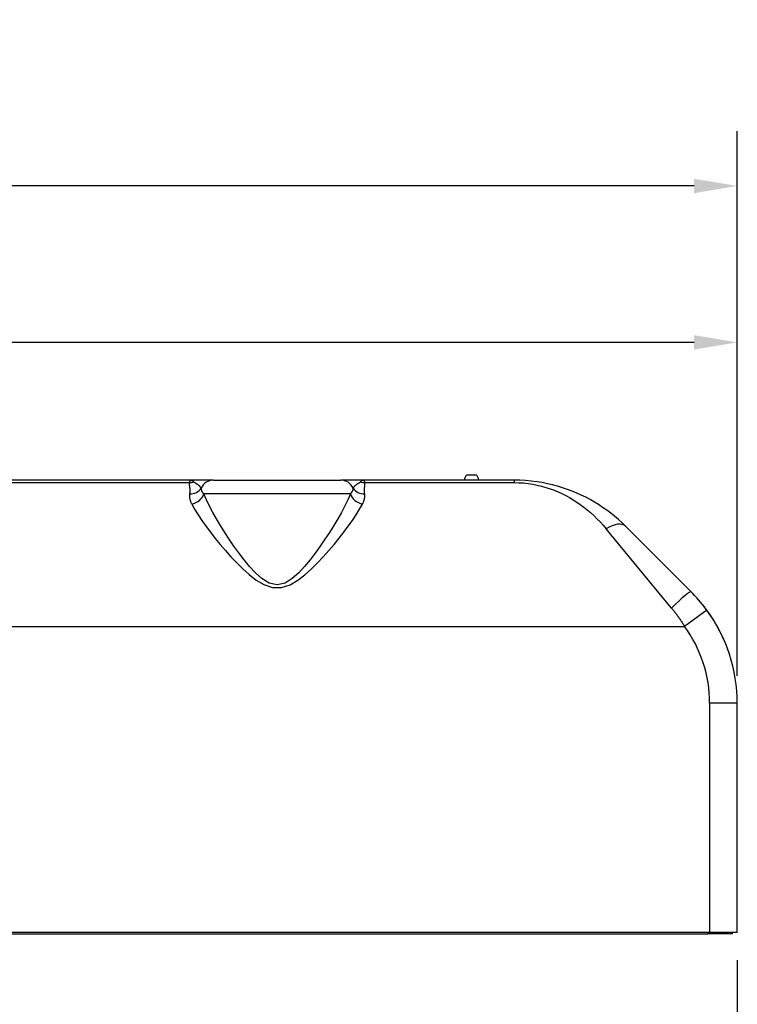
# Model space of a CAD drawing. Extents: x 208 to 433, y -4 to 143.
# Drawn here: x 335 to 354, y 45 to 70 of the extents above; entities that cross this region are included whole.
import ezdxf

# ---------------------------------------------------------------- set-up
doc = ezdxf.new("R2010")
doc.units = 0
doc.header["$LTSCALE"] = 11.111111
doc.header["$MEASUREMENT"] = 0
doc.layers.add('Dimensions(ANSI)', color=7, linetype='Continuous', lineweight=25)
doc.styles.add('DEFAULT-ANSI~0', font='ARIAL.TTF')
doc.dimstyles.new('MY-DEFAULT-ANSI', dxfattribs={"dimscale": 11.111111, "dimtxt": 0.12, "dimasz": 0.098425, "dimexe": 0.125, "dimexo": 0.0625, "dimgap": 0.031496, "dimtad": 0, "dimtih": 1, "dimtoh": 1, "dimdec": 1, "dimrnd": 1e-08, "dimzin": 4, "dimdsep": 46, "dimtxsty": 'DEFAULT-ANSI~0', "dimcen": 0.09, "dimdle": 0.393701, "dimclrd": 250, "dimclre": 250, "dimclrt": 250, "dimadec": 0, "dimazin": 1, "dimtfac": 1, "dimtofl": 0, "dimtmove": 0, "dimatfit": 3, "dimfxl": 1, "dimtolj": 1, "dimtzin": 4, "dimlwd": 25, "dimlwe": 25, "dimarcsym": 0})

# ---------------------------------------------------------------- blocks, each defined once
blk = doc.blocks.new('*D32')
at = {"layer": 'Defpoints', "color": 0, "linetype": 'Continuous'}
for p in [(288.949, 61.802), (288.949, 53.118), (353.53, 52.653)]:
    blk.add_point(p, dxfattribs=at)
at = {"layer": 'Dimensions(ANSI)', "color": 7, "linetype": 'Continuous', "lineweight": 25}
for p, q in [((288.949, 53.812), (288.949, 63.191)), ((353.53, 53.347), (353.53, 63.191)), ((290.043, 61.802), (300.409, 61.802)), ((352.437, 61.802), (313.045, 61.802))]:
    blk.add_line(p, q, dxfattribs=at)
at = {"layer": 'Dimensions(ANSI)', "color": 7, "linetype": 'Continuous'}
for points in [[(290.043, 61.984), (290.043, 61.619), (288.949, 61.802)], [(352.437, 61.984), (352.437, 61.619), (353.53, 61.802)]]:
    blk.add_solid(points, dxfattribs=at)
at = {"layer": 'Dimensions(ANSI)', "color": 7, "linetype": 'Continuous', "lineweight": 25, "insert": (306.727, 61.802), "char_height": 1.33333, "attachment_point": 5, "style": 'DEFAULT-ANSI~0'}
blk.add_mtext('\\A1;(64.6 [1640.4]\\fArial|b0|i0;\\H1.3342;)', dxfattribs=at)
blk = doc.blocks.new('*D34')
at = {"layer": 'Defpoints', "color": 0, "linetype": 'Continuous'}
for p in [(353.53, 46.84), (326.16, 45.451), (353.53, 39.633)]:
    blk.add_point(p, dxfattribs=at)
at = {"layer": 'Dimensions(ANSI)', "color": 7, "linetype": 'Continuous', "lineweight": 25}
for p, q in [((353.53, 46.145), (353.53, 38.244)), ((326.16, 44.756), (326.16, 38.244)), ((327.254, 39.633), (332.627, 39.633)), ((352.437, 39.633), (347.064, 39.633))]:
    blk.add_line(p, q, dxfattribs=at)
at = {"layer": 'Dimensions(ANSI)', "color": 7, "linetype": 'Continuous'}
for points in [[(327.254, 39.815), (327.254, 39.45), (326.16, 39.633)], [(352.437, 39.815), (352.437, 39.45), (353.53, 39.633)]]:
    blk.add_solid(points, dxfattribs=at)
at = {"layer": 'Dimensions(ANSI)', "color": 7, "linetype": 'Continuous', "lineweight": 25, "insert": (339.845, 42.568), "char_height": 1.33333, "attachment_point": 2, "style": 'DEFAULT-ANSI~0'}
blk.add_mtext('\\A1;(27.4 [695.2])\\PTO CENTER OF \\PCONNECTIONS', dxfattribs=at)
blk = doc.blocks.new('*D37')
at = {"layer": 'Defpoints', "color": 0, "linetype": 'Continuous'}
for p in [(353.53, 65.767), (353.53, 52.653), (283.245, 48.248)]:
    blk.add_point(p, dxfattribs=at)
at = {"layer": 'Dimensions(ANSI)', "color": 7, "linetype": 'Continuous', "lineweight": 25}
for p, q in [((283.245, 48.942), (283.245, 67.155)), ((353.53, 53.347), (353.53, 67.155)), ((284.339, 65.767), (307.052, 65.767)), ((352.437, 65.767), (329.724, 65.767))]:
    blk.add_line(p, q, dxfattribs=at)
at = {"layer": 'Dimensions(ANSI)', "color": 7, "linetype": 'Continuous'}
for points in [[(284.339, 65.949), (284.339, 65.584), (283.245, 65.767)], [(352.437, 65.949), (352.437, 65.584), (353.53, 65.767)]]:
    blk.add_solid(points, dxfattribs=at)
at = {"layer": 'Dimensions(ANSI)', "color": 7, "linetype": 'Continuous', "lineweight": 25, "insert": (318.388, 65.767), "char_height": 1.33333, "attachment_point": 5, "style": 'DEFAULT-ANSI~0'}
blk.add_mtext('\\A1;(70.5[1790.7] W/ D-TEC II)', dxfattribs=at)

msp = doc.modelspace()

# ---------------------------------------------------------------- linework, layer by layer
at = {"layer": 'Dimensions(ANSI)', "color": 7, "linetype": 'Continuous', "lineweight": 25}
for p, q in [((346.679, 58.447), (346.911, 58.447)), ((339.655, 58.31), (329.762, 58.31)), ((329.762, 58.248), (339.646, 58.248)), ((340.257, 58.31), (339.655, 58.31)), ((340.257, 58.31), (343.483, 58.31)), ((344.085, 58.31), (343.483, 58.31)), ((347.873, 58.31), (344.085, 58.31)), ((344.094, 58.248), (347.873, 58.248)), ((347.873, 58.31), (347.873, 58.248)), ((343.728, 57.96), (340.013, 57.96)), ((351.864, 55.068), (350.207, 57.076)), ((350.702, 57.138), (352.359, 55.481)), ((352.758, 55.015), (352.193, 54.601)), ((322.009, 54.601), (352.193, 54.601)), ((352.83, 52.653), (352.83, 46.84)), ((353.53, 52.653), (352.83, 52.653)), ((353.53, 46.84), (353.53, 52.653)), ((320.03, 46.809), (352.78, 46.809)), ((352.83, 46.84), (329.935, 46.84)), ((352.78, 46.84), (352.78, 46.809)), ((353.405, 46.809), (352.78, 46.809)), ((353.53, 46.84), (352.83, 46.84)), ((353.405, 46.809), (353.405, 46.84))]:
    msp.add_line(p, q, dxfattribs=at)
at = {"layer": 'Dimensions(ANSI)', "color": 7, "linetype": 'Continuous', "lineweight": 25, "flags": 128}
for points in [[(339.646, 58.248), (339.644, 58.237), (339.643, 58.227), (339.643, 58.216), (339.644, 58.206), (339.644, 58.195), (339.645, 58.184), (339.647, 58.173), (339.648, 58.162), (339.65, 58.15), (339.651, 58.139), (339.653, 58.127), (339.654, 58.115), (339.655, 58.103), (339.656, 58.091), (339.657, 58.079), (339.657, 58.067), (339.657, 58.054), (339.657, 58.042), (339.657, 58.029), (339.657, 58.016), (339.656, 58.003), (339.655, 57.99), (339.653, 57.977), (339.652, 57.963)], [(339.655, 58.31), (339.656, 58.309), (339.657, 58.309), (339.658, 58.309), (339.659, 58.308), (339.659, 58.307), (339.66, 58.306), (339.66, 58.304), (339.66, 58.303), (339.66, 58.301), (339.66, 58.299), (339.659, 58.296), (339.659, 58.294), (339.658, 58.291), (339.658, 58.288), (339.657, 58.285), (339.656, 58.282), (339.655, 58.278), (339.654, 58.274), (339.653, 58.271), (339.652, 58.266), (339.65, 58.262), (339.649, 58.257), (339.647, 58.253), (339.646, 58.248)], [(339.762, 58.263), (339.758, 58.266), (339.754, 58.27), (339.75, 58.274), (339.745, 58.277), (339.741, 58.28), (339.737, 58.283), (339.733, 58.286), (339.729, 58.289), (339.724, 58.291), (339.72, 58.293), (339.716, 58.296), (339.711, 58.298), (339.707, 58.3), (339.703, 58.301), (339.698, 58.303), (339.694, 58.304), (339.689, 58.306), (339.684, 58.307), (339.68, 58.308), (339.675, 58.308), (339.67, 58.309), (339.665, 58.309), (339.66, 58.309), (339.655, 58.31)], [(339.945, 58.104), (339.942, 58.112), (339.938, 58.119), (339.933, 58.126), (339.928, 58.134), (339.922, 58.141), (339.915, 58.148), (339.909, 58.155), (339.901, 58.162), (339.893, 58.169), (339.885, 58.175), (339.876, 58.182), (339.867, 58.189), (339.858, 58.195), (339.849, 58.202), (339.839, 58.208), (339.83, 58.215), (339.82, 58.221), (339.811, 58.227), (339.801, 58.233), (339.792, 58.239), (339.784, 58.245), (339.776, 58.251), (339.768, 58.257), (339.762, 58.263)], [(343.979, 58.263), (343.972, 58.257), (343.965, 58.251), (343.957, 58.245), (343.948, 58.239), (343.939, 58.233), (343.93, 58.227), (343.92, 58.221), (343.911, 58.215), (343.901, 58.208), (343.891, 58.202), (343.882, 58.195), (343.873, 58.189), (343.864, 58.182), (343.855, 58.175), (343.847, 58.169), (343.839, 58.162), (343.832, 58.155), (343.825, 58.148), (343.818, 58.141), (343.813, 58.134), (343.807, 58.126), (343.803, 58.119), (343.798, 58.112), (343.795, 58.104)], [(344.085, 58.31), (344.08, 58.309), (344.075, 58.309), (344.07, 58.309), (344.066, 58.308), (344.061, 58.308), (344.056, 58.307), (344.051, 58.306), (344.047, 58.304), (344.042, 58.303), (344.038, 58.301), (344.033, 58.3), (344.029, 58.298), (344.025, 58.296), (344.02, 58.293), (344.016, 58.291), (344.012, 58.289), (344.007, 58.286), (344.003, 58.283), (343.999, 58.28), (343.995, 58.277), (343.991, 58.274), (343.987, 58.27), (343.983, 58.266), (343.979, 58.263)], [(344.094, 58.248), (344.093, 58.253), (344.091, 58.257), (344.09, 58.262), (344.089, 58.266), (344.087, 58.271), (344.086, 58.274), (344.085, 58.278), (344.084, 58.282), (344.083, 58.285), (344.083, 58.288), (344.082, 58.291), (344.081, 58.294), (344.081, 58.296), (344.081, 58.299), (344.08, 58.301), (344.08, 58.303), (344.08, 58.304), (344.081, 58.306), (344.081, 58.307), (344.082, 58.308), (344.082, 58.309), (344.083, 58.309), (344.084, 58.309), (344.085, 58.31)], [(344.089, 57.963), (344.087, 57.977), (344.086, 57.99), (344.085, 58.003), (344.084, 58.016), (344.083, 58.029), (344.083, 58.042), (344.083, 58.054), (344.083, 58.067), (344.084, 58.079), (344.084, 58.091), (344.085, 58.103), (344.087, 58.115), (344.088, 58.127), (344.089, 58.139), (344.091, 58.15), (344.092, 58.162), (344.094, 58.173), (344.095, 58.184), (344.096, 58.195), (344.097, 58.206), (344.097, 58.216), (344.097, 58.227), (344.096, 58.237), (344.094, 58.248)], [(350.702, 57.138), (350.61, 57.227), (350.516, 57.312), (350.42, 57.394), (350.322, 57.473), (350.222, 57.548), (350.119, 57.62), (350.014, 57.688), (349.908, 57.754), (349.799, 57.815), (349.689, 57.874), (349.576, 57.929), (349.462, 57.981), (349.345, 58.029), (349.225, 58.074), (349.103, 58.116), (348.978, 58.154), (348.851, 58.188), (348.72, 58.219), (348.585, 58.246), (348.448, 58.268), (348.308, 58.286), (348.164, 58.299), (348.019, 58.307), (347.873, 58.31)], [(347.873, 58.248), (347.994, 58.245), (348.114, 58.237), (348.232, 58.224), (348.347, 58.206), (348.461, 58.184), (348.572, 58.157), (348.68, 58.126), (348.785, 58.092), (348.888, 58.054), (348.988, 58.013), (349.087, 57.967), (349.184, 57.919), (349.278, 57.867), (349.371, 57.812), (349.462, 57.754), (349.552, 57.692), (349.64, 57.626), (349.726, 57.558), (349.811, 57.486), (349.894, 57.411), (349.975, 57.332), (350.054, 57.25), (350.131, 57.165), (350.207, 57.076)], [(339.652, 57.963), (339.65, 57.953), (339.649, 57.943), (339.649, 57.933), (339.648, 57.922), (339.648, 57.912), (339.649, 57.901), (339.649, 57.891), (339.65, 57.88), (339.651, 57.869), (339.653, 57.859), (339.655, 57.848), (339.657, 57.837), (339.659, 57.826), (339.662, 57.815), (339.665, 57.804), (339.668, 57.793), (339.672, 57.782), (339.676, 57.771), (339.68, 57.76), (339.685, 57.748), (339.69, 57.737), (339.695, 57.726), (339.7, 57.715), (339.706, 57.703)], [(340.013, 57.96), (340.008, 57.966), (340.003, 57.972), (339.998, 57.978), (339.994, 57.984), (339.989, 57.991), (339.985, 57.997), (339.982, 58.003), (339.978, 58.009), (339.974, 58.015), (339.971, 58.022), (339.968, 58.028), (339.965, 58.034), (339.962, 58.04), (339.96, 58.046), (339.957, 58.052), (339.955, 58.058), (339.953, 58.064), (339.952, 58.07), (339.95, 58.076), (339.949, 58.081), (339.948, 58.087), (339.947, 58.093), (339.946, 58.099), (339.945, 58.104)], [(343.728, 57.96), (343.661, 57.81), (343.584, 57.654), (343.499, 57.493), (343.405, 57.327), (343.304, 57.158), (343.196, 56.986), (343.082, 56.812), (342.963, 56.637), (342.837, 56.462), (342.705, 56.289), (342.566, 56.121), (342.417, 55.96), (342.253, 55.813), (342.071, 55.7), (341.868, 55.655), (341.665, 55.702), (341.483, 55.816), (341.322, 55.962), (341.173, 56.123), (341.034, 56.291), (340.903, 56.463), (340.777, 56.637), (340.658, 56.812), (340.545, 56.985), (340.438, 57.156), (340.337, 57.325), (340.243, 57.491), (340.157, 57.653), (340.08, 57.81), (340.013, 57.96)], [(343.795, 58.104), (343.794, 58.099), (343.794, 58.093), (343.793, 58.087), (343.792, 58.081), (343.79, 58.076), (343.789, 58.07), (343.787, 58.064), (343.785, 58.058), (343.783, 58.052), (343.781, 58.046), (343.778, 58.04), (343.775, 58.034), (343.772, 58.028), (343.769, 58.022), (343.766, 58.015), (343.763, 58.009), (343.759, 58.003), (343.755, 57.997), (343.751, 57.991), (343.747, 57.984), (343.742, 57.978), (343.738, 57.972), (343.733, 57.966), (343.728, 57.959)], [(344.034, 57.703), (344.04, 57.715), (344.045, 57.726), (344.051, 57.737), (344.056, 57.748), (344.06, 57.76), (344.065, 57.771), (344.068, 57.782), (344.072, 57.793), (344.076, 57.804), (344.079, 57.815), (344.081, 57.826), (344.084, 57.837), (344.086, 57.848), (344.088, 57.859), (344.089, 57.869), (344.09, 57.88), (344.091, 57.891), (344.092, 57.901), (344.092, 57.912), (344.092, 57.922), (344.092, 57.933), (344.091, 57.943), (344.09, 57.953), (344.089, 57.963)], [(339.706, 57.704), (339.781, 57.57), (339.868, 57.43), (339.964, 57.286), (340.069, 57.137), (340.182, 56.987), (340.302, 56.834), (340.428, 56.679), (340.56, 56.524), (340.7, 56.368), (340.846, 56.213), (340.999, 56.061), (341.162, 55.915), (341.338, 55.778), (341.532, 55.661), (341.751, 55.585), (341.984, 55.584), (342.203, 55.658), (342.399, 55.775), (342.576, 55.913), (342.739, 56.06), (342.893, 56.212), (343.039, 56.367), (343.18, 56.523), (343.313, 56.68), (343.44, 56.835), (343.56, 56.988), (343.673, 57.139), (343.777, 57.287), (343.873, 57.431), (343.959, 57.57), (344.034, 57.704)], [(352.758, 55.015), (352.743, 55.035), (352.728, 55.056), (352.712, 55.076), (352.697, 55.097), (352.681, 55.117), (352.665, 55.137), (352.649, 55.157), (352.633, 55.177), (352.617, 55.197), (352.6, 55.217), (352.584, 55.236), (352.567, 55.256), (352.55, 55.275), (352.534, 55.295), (352.517, 55.314), (352.5, 55.333), (352.482, 55.352), (352.465, 55.371), (352.448, 55.389), (352.43, 55.408), (352.412, 55.426), (352.394, 55.445), (352.377, 55.463), (352.359, 55.481)], [(353.264, 54.089), (353.236, 54.158), (353.207, 54.227), (353.177, 54.296), (353.146, 54.364), (353.113, 54.431), (353.079, 54.497), (353.044, 54.563), (353.008, 54.628), (352.971, 54.692), (352.933, 54.756), (352.893, 54.818), (352.853, 54.879), (352.812, 54.939), (352.77, 54.998), (352.728, 55.055), (352.686, 55.111), (352.643, 55.165), (352.6, 55.217), (352.557, 55.268), (352.515, 55.316), (352.473, 55.361), (352.433, 55.404), (352.395, 55.444), (352.359, 55.481)], [(351.864, 55.068), (351.878, 55.05), (351.893, 55.031), (351.908, 55.013), (351.922, 54.995), (351.937, 54.976), (351.951, 54.957), (351.966, 54.938), (351.98, 54.919), (351.994, 54.9), (352.008, 54.881), (352.022, 54.862), (352.036, 54.843), (352.049, 54.823), (352.063, 54.803), (352.077, 54.784), (352.09, 54.764), (352.103, 54.744), (352.116, 54.724), (352.13, 54.704), (352.143, 54.683), (352.155, 54.663), (352.168, 54.643), (352.181, 54.622), (352.193, 54.601)]]:
    msp.add_lwpolyline(points, dxfattribs=at)
at = {"layer": 'Dimensions(ANSI)', "color": 7, "linetype": 'Continuous', "lineweight": 25}
for centre, radius, start, end in [((346.795, 58.31), 0.18, 130.2501, 180), ((346.795, 58.31), 0.18, 0, 49.7499), ((349.53, 52.653), 4, 0, 36.1948), ((349.53, 52.653), 3.3, 0, 36.1948)]:
    msp.add_arc(centre, radius, start, end, dxfattribs=at)
for centre, major_axis, ratio, start_param, end_param in [((339.646, 58.548), (0.322, -0.07), 0.907915, 4.907512, 5.267546), ((340.257, 57.96), (0, 0.35), 0.977701, 0, 1.144882), ((343.483, 57.96), (0, 0.35), 0.977701, 5.138303, 6.283185), ((344.094, 58.548), (-0.322, -0.07), 0.907915, 1.015639, 1.375673), ((339.652, 58.241), (0.327, -0.043), 0.838318, 4.821716, 5.924781), ((339.706, 57.96), (-0.296, -0.145), 0.740879, 1.222435, 2.557081), ((344.034, 57.96), (-0.296, 0.145), 0.740879, 0.584511, 1.919158), ((344.089, 58.241), (-0.327, -0.043), 0.838318, 0.358404, 1.461469), ((350.207, 56.643), (0.495, 0.495), 0.486469, 0, 1.118032), ((351.864, 54.986), (0.495, 0.495), 0.082712, 0, 1.488272)]:
    msp.add_ellipse(centre, major_axis=major_axis, ratio=ratio, start_param=start_param, end_param=end_param, dxfattribs=at)

# ---------------------------------------------------------------- dimensions: what is measured, and where the dimension line sits
dim = msp.add_linear_dim(base=(353.53, 65.767), p1=(283.245, 48.248), p2=(353.53, 52.653), text='(70.5[1790.7] W/ D-TEC II)', dimstyle='MY-DEFAULT-ANSI', override={"dimclrd": 7, "dimclre": 7, "dimclrt": 7}, dxfattribs=at)
dim.commit()
dim.dimension.update_dxf_attribs({"geometry": '*D37', "text_midpoint": (318.388, 65.767)})
dim = msp.add_linear_dim(base=(288.949, 61.802), p1=(353.53, 52.653), p2=(288.949, 53.118), angle=180, text='(<>\\fArial|b0|i0;\\H1.3342;)', dimstyle='MY-DEFAULT-ANSI', override={"dimclrd": 7, "dimclre": 7, "dimclrt": 7}, dxfattribs=at)
dim.commit()
dim.dimension.update_dxf_attribs({"geometry": '*D32', "text_midpoint": (306.727, 61.802), "dimtype": 160})
dim = msp.add_linear_dim(base=(353.53, 39.633), p1=(326.16, 45.451), p2=(353.53, 46.84), text='(<>)\\PTO CENTER OF \\PCONNECTIONS', dimstyle='MY-DEFAULT-ANSI', override={"dimclrd": 7, "dimclre": 7, "dimclrt": 7}, dxfattribs=at)
dim.commit()
dim.dimension.update_dxf_attribs({"geometry": '*D34', "text_midpoint": (339.845, 39.633), "dimtype": 160})

doc.saveas('drawing.dxf')
